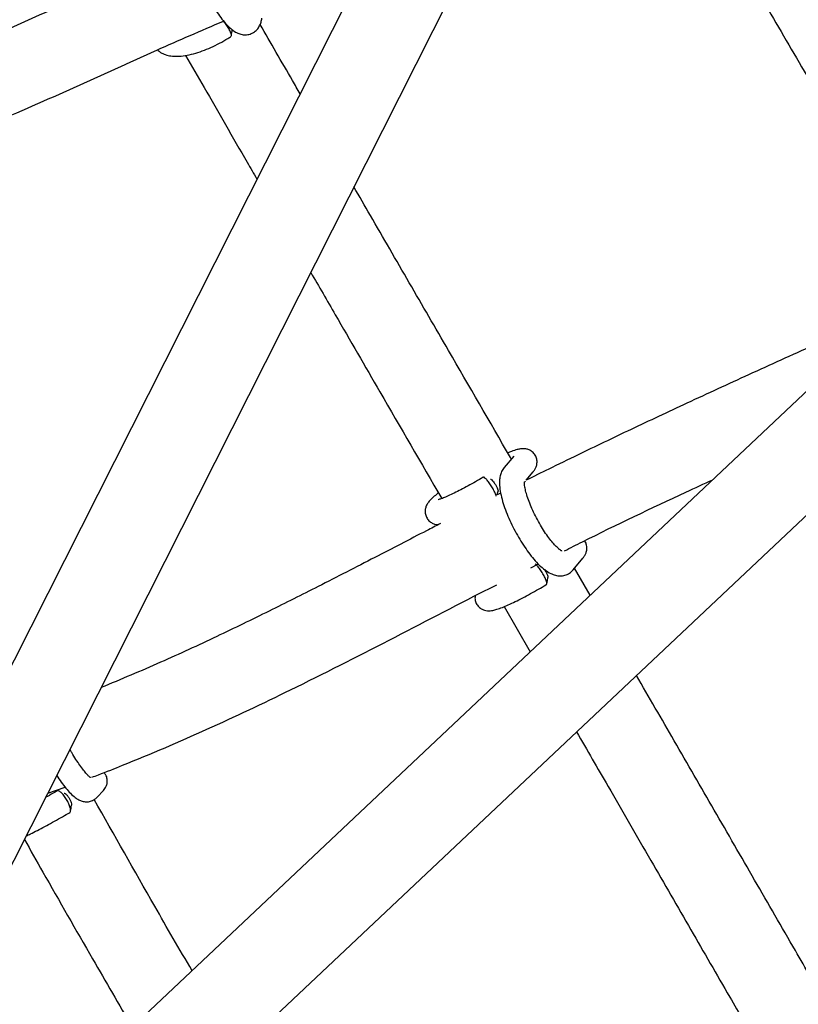
# Model space of a CAD drawing. Units: millimetres. Extents: x 0.078 to 0.346, y 0.071 to 0.265.
# Drawn here: x 0.162 to 0.165, y 0.144 to 0.148 of the extents above; entities that cross this region are included whole.
import ezdxf

# ---------------------------------------------------------------- set-up
doc = ezdxf.new("R2010")
doc.units = ezdxf.units.MM
doc.linetypes.add('HIDDEN', pattern=[0.001905, 0.00127, -0.000635])
doc.layers.add('FORMAT', color=7, linetype='Continuous')
doc.layers.add('SI_BEREICH', color=7, linetype='HIDDEN')
doc.styles.add('SLDTEXTSTYLE1', font='TXT', dxfattribs={"width": 0.75})
doc.dimstyles.new('SLDDIMSTYLE0', dxfattribs={"dimtxt": 0.0035, "dimasz": 0.003302, "dimexe": 0, "dimexo": 0.0625, "dimgap": 0.000875, "dimtad": 1, "dimlfac": 50, "dimrnd": 1e-09, "dimzin": 12, "dimdsep": 46, "dimtxsty": 'SLDTEXTSTYLE1', "dimsah": 1, "dimcen": 0.09, "dimadec": 0, "dimazin": 3, "dimtfac": 1, "dimtofl": 0, "dimtmove": 0, "dimatfit": 3, "dimfxl": 1, "dimfrac": 2, "dimtolj": 1, "dimtzin": 12, "dimarcsym": 0})

# ---------------------------------------------------------------- blocks, each defined once
blk = doc.blocks.new('_D')
at = {"layer": 'FORMAT', "color": 7, "transparency": 16777216}
for p, q in [((0.1885939445241994, 0.2444340441836211), (0.08140736047294034, 0.2444340441836206)), ((0.08240736047294107, 0.07123404418362067), (0.08240736047294034, 0.2444340441836206)), ((0.1885939445242002, 0.07123404418362113), (0.08140736047294107, 0.07123404418362067))]:
    blk.add_line(p, q, dxfattribs=at)
for points in [[(0.08240736047294034, 0.2444340441836206), (0.08189936047294036, 0.2411320441836206), (0.08291536047294035, 0.2411320441836206)], [(0.08240736047294107, 0.07123404418362067), (0.08291536047294105, 0.07453604418362067), (0.08189936047294107, 0.07453604418362067)]]:
    blk.add_solid(points, dxfattribs=at)
at = {"layer": 'FORMAT', "color": 7, "transparency": 16777216, "char_height": 0.0035, "attachment_point": 1, "rotation": 90.00000000000026, "style": 'SLDTEXTSTYLE1'}
for s, insert in [('m', (0.07789562355836176, 0.162109246650887)), ('8,66', (0.0778956235583618, 0.1530578575899725))]:
    blk.add_mtext(s, dxfattribs=dict(at, insert=insert))
blk = doc.blocks.new('_D_3')
at = {"layer": 'FORMAT', "color": 7, "transparency": 16777216}
for p, q in [((0.1675364457502739, 0.203674610420459), (0.09066431254489653, 0.2036746104204629)), ((0.09166431254489653, 0.2036746104204629), (0.09166431254489181, 0.1119934779467835)), ((0.1675364457502692, 0.1119934779467796), (0.09066431254489181, 0.1119934779467835))]:
    blk.add_line(p, q, dxfattribs=at)
for points in [[(0.09166431254489653, 0.2036746104204629), (0.09115631254489637, 0.2003726104204629), (0.09217231254489636, 0.2003726104204629)], [(0.09166431254489181, 0.1119934779467835), (0.09217231254489197, 0.1152954779467835), (0.09115631254489198, 0.1152954779467835)]]:
    blk.add_solid(points, dxfattribs=at)
at = {"layer": 'FORMAT', "color": 7, "transparency": 16777216, "char_height": 0.0035, "attachment_point": 1, "rotation": 89.99999999999746, "style": 'SLDTEXTSTYLE1'}
for s, insert in [('m', (0.08715257563031549, 0.1621092466508874)), ('4,58', (0.08715257563031509, 0.1530578575899729))]:
    blk.add_mtext(s, dxfattribs=dict(at, insert=insert))
blk = doc.blocks.new('_D_4')
at = {"layer": 'FORMAT', "color": 7, "transparency": 16777216}
for p, q in [((0.2150045497737161, 0.2031219751754468), (0.1565455987284747, 0.2367817814327171)), ((0.1574122107857114, 0.2362827989257572), (0.1055909413512516, 0.1462817742669475)), ((0.1624536132424426, 0.1135410821247469), (0.1047243292940149, 0.1467807567739074))]:
    blk.add_line(p, q, dxfattribs=at)
for centre, radius, start, end in [((0.1287274949474995, 0.1920319578636139), 0.006212076339995628, 33.50224282006934, 86.63234517422526), ((0.1275729045324837, 0.1900267132691315), 0.006212076339995602, 213.50224282007, 266.632345174226)]:
    blk.add_arc(centre, radius, start, end, dxfattribs=at)
for points in [[(0.1574122107857114, 0.2362827989257572), (0.1553243316226535, 0.2336747290262973), (0.156204809472806, 0.2331677627992261)], [(0.1055909413512516, 0.1462817742669475), (0.1076788205143095, 0.1488898441664074), (0.106798342664157, 0.1493968103934786)]]:
    blk.add_solid(points, dxfattribs=at)
at = {"layer": 'FORMAT', "color": 7, "transparency": 16777216, "char_height": 0.0035, "attachment_point": 1, "rotation": 60.06729399714739, "style": 'SLDTEXTSTYLE1'}
for s, insert in [('m', (0.1278145487961162, 0.1939206849502499)), ('5,19', (0.1232980639910316, 0.1860766420553211))]:
    blk.add_mtext(s, dxfattribs=dict(at, insert=insert))

msp = doc.modelspace()

# ---------------------------------------------------------------- linework, layer by layer
at = {"color": 7, "linetype": 'Continuous', "lineweight": 25}
for p, q in [((0.1647957066148459, 0.1511082119484771), (0.1597545014547159, 0.1411218868168662)), ((0.1600758744385561, 0.1409596542515221), (0.1649985432230156, 0.1507111659308397)), ((0.1665257709755889, 0.1478291787572138), (0.1608323289606265, 0.1424581452997374)), ((0.1609135328817548, 0.1420398390905237), (0.166704857983298, 0.1475032127055997)), ((0.1639012124208248, 0.146197592372513), (0.1638626368107454, 0.1461510594344544)), ((0.1639012016332847, 0.1461975778189315), (0.1639012124208247, 0.1461975923725131)), ((0.1639509511104348, 0.1461009032412713), (0.1639781985238785, 0.1461337712166429)), ((0.1639451787520917, 0.1460939401681616), (0.1639479908397686, 0.1460973323297222)), ((0.1638486846518974, 0.1460497808240252), (0.1638351723804663, 0.1460429779525232)), ((0.1641386420968504, 0.1457430321532391), (0.1641772177069298, 0.1457895650912976)), ((0.163969225374154, 0.1457513045181948), (0.1639967377397078, 0.1457651295675793)), ((0.1642062559138177, 0.1456410133259767), (0.1641437594811868, 0.1457492051451336)), ((0.1638627940545677, 0.1455957772776916), (0.163967067359807, 0.1454153695549747)), ((0.1620396643947255, 0.1448498043980782), (0.1621091560090597, 0.1448743652798047)), ((0.1622366254977156, 0.1448337368203647), (0.1622624342792589, 0.1448614469107806))]:
    msp.add_line(p, q, dxfattribs=at)
for points, knots in [([(0.1752491163425185, 0.136173690064903), (0.1751993637016288, 0.136243339758929), (0.1750550805672086, 0.1364453245377424), (0.1748169016242896, 0.1367815820253142), (0.1745349021527313, 0.1371832258286896), (0.1742538325361991, 0.1375873161702408), (0.1739737230847018, 0.1379937459172661), (0.1736946219227676, 0.1384024630577829), (0.1734165722941914, 0.1388134001740159), (0.1731396185069794, 0.1392264935374945), (0.1728638043331072, 0.1396416780045077), (0.1725891734300836, 0.1400588883962118), (0.1723157692207223, 0.1404780591411274), (0.1720436349180731, 0.1408991243832809), (0.1717728135114387, 0.1413220179656038), (0.1715033477628048, 0.1417466734467885), (0.1712352802004687, 0.142173024109209), (0.1709686531134094, 0.1426010029692648), (0.1707035085454545, 0.1430305427871021), (0.1704398882894972, 0.1434615760765287), (0.1701778338816997, 0.1438940351148994), (0.1699173865957011, 0.1443278519530341), (0.1696585874368287, 0.1447629584251465), (0.1694014771363132, 0.1451992861587887), (0.1691460961455117, 0.1456367665848085), (0.1688924846301377, 0.1460753309473181), (0.1686406825035181, 0.1465149102455569), (0.1683907293884948, 0.1469554352973063), (0.1681426646034724, 0.147396836762753), (0.1678965271189723, 0.1478390452232358), (0.167652355583297, 0.1482819911371836), (0.1674101883247378, 0.1487256048361698), (0.167170063345889, 0.149169816534902), (0.1669320183179731, 0.149614556341212), (0.166696090575199, 0.1500597542660321), (0.166462317109075, 0.1505053402333785), (0.1662307345629701, 0.1509512440902705), (0.1660013792258274, 0.1513973956168267), (0.165774287029126, 0.1518437245356387), (0.1655494935317966, 0.1522901605237623), (0.1653270339501759, 0.1527366332148459), (0.1651069430199591, 0.1531830722379699), (0.1648892554851944, 0.1536294071193652), (0.1646740042472983, 0.1540755676957336), (0.1644612272466692, 0.1545214826181862), (0.1642509417554301, 0.1549670849816039), (0.1640432402873449, 0.1554122913627559), (0.1638471748963329, 0.1558370572300764), (0.1637214311077462, 0.1561131766490217), (0.1636631135115841, 0.1562412356247179)], [0, 0, 0, 0, 0.01134166255234617, 0.03289092987481385, 0.05444098456481141, 0.07599188997267894, 0.09754359979371795, 0.1190960687122375, 0.14064925234231, 0.1622031071708037, 0.1837575905020479, 0.2053126604038531, 0.2268682756549074, 0.2484243956934645, 0.2699809805670702, 0.2915379908836017, 0.3130953877631014, 0.3346531327905773, 0.3562111879699269, 0.3777695156780516, 0.3993280786202354, 0.4208868397857588, 0.4424457624042001, 0.4640048099020619, 0.4855639458598623, 0.5071231339694485, 0.5286823379915517, 0.5502415116911619, 0.571800616781316, 0.593359616949731, 0.6149184757697246, 0.6364771566573472, 0.6580356228286127, 0.6795938372560686, 0.7011517626251567, 0.7227093612899951, 0.7442665952284028, 0.7658234259965114, 0.7873798146824279, 0.8089357218591942, 0.830491107536624, 0.8520459311124143, 0.8736001513218707, 0.8951537261867819, 0.9167066129627067, 0.9382587680851243, 0.959810147114167, 0.9813607046776933, 1, 1, 1, 1]), ([(0.1578640723235995, 0.1403423981216676), (0.1578734609362382, 0.1404004200314764), (0.1579006008236573, 0.1405681453558295), (0.1579477943654506, 0.1408486028417281), (0.1580066260988443, 0.1411850140854355), (0.1580684983756636, 0.1415253722148655), (0.1581333537242086, 0.1418695588770507), (0.1582011980699989, 0.1422175323896868), (0.1582720190356586, 0.1425692274398397), (0.1583458083117066, 0.1429245845326792), (0.1584225556805772, 0.1432835421026294), (0.158502250638092, 0.1436460386336618), (0.1585848819770553, 0.1440120120964186), (0.1586704379159231, 0.1443814001045333), (0.1587589060802746, 0.1447541398781965), (0.1588502735227467, 0.1451301682594678), (0.158944526731751, 0.1455094217138424), (0.1590416516423727, 0.1458918363356609), (0.1591416336459333, 0.1462773478526781), (0.1592444575992296, 0.1466658916310671), (0.1593501078332391, 0.1470574026805354), (0.1594585681614077, 0.1474518156596525), (0.1595698218875408, 0.1478490648813701), (0.1596838518133405, 0.1482490843187477), (0.1598006402456228, 0.1486518076108827), (0.1599201690032465, 0.1490571680690469), (0.1600424194237791, 0.1494650986830259), (0.1601673723699434, 0.149875532127671), (0.1602950082357998, 0.1502884007696169), (0.1604253069529475, 0.1507036366743232), (0.160558247995787, 0.1511211716128357), (0.1606938103895159, 0.1515409370704981), (0.1608319727072299, 0.1519628642492686), (0.1609727131070807, 0.1523868840947635), (0.1611160092193812, 0.1528129272318399), (0.1612618385933074, 0.1532409242423661), (0.1614101770544856, 0.1536708046665509), (0.1615610048598133, 0.1541025007693257), (0.1617142837490338, 0.154535933522042), (0.1618700426224454, 0.1549710649653046), (0.1620205301042889, 0.1553869018456218), (0.1621200526975617, 0.1556582723486335), (0.1621659862748824, 0.1557835204714239)], [0, 0, 0, 0, 0.0133785539570449, 0.03867370635011496, 0.06397508902546514, 0.08928447625417067, 0.1146015075220351, 0.1399258389384242, 0.165257142315621, 0.1905951045879087, 0.2159394272155362, 0.2412898255821248, 0.2666460283924092, 0.2920077770758021, 0.3173748252000266, 0.3427469378981808, 0.3681238913116028, 0.3935054720504662, 0.4188914766733023, 0.4442817111862543, 0.469675990562559, 0.4950741382825099, 0.520475985893559, 0.545881372590646, 0.5712901448162464, 0.5967021558793929, 0.6221172655935703, 0.6475353399324788, 0.6729562507030049, 0.6983798752348975, 0.7238060960863685, 0.7492348007645946, 0.7746658814609938, 0.800099234799907, 0.8255347616005633, 0.8509723666512193, 0.8764119584950959, 0.9018534492273294, 0.927296754302482, 0.9527417923517498, 0.9781884850096477, 1, 1, 1, 1]), ([(0.1625650085565976, 0.1557426360781536), (0.1626008365364749, 0.1556638758704893), (0.1627047390359287, 0.1554354682834064), (0.1628787171988074, 0.1550570245010614), (0.1630877646135011, 0.1546072215645469), (0.1632993941862894, 0.1541570581265679), (0.1635135277345593, 0.1537066126457741), (0.1637301449163192, 0.1532559502033588), (0.1639492095673512, 0.1528051392457862), (0.1641706893048097, 0.1523542473836031), (0.1643945502808373, 0.1519033425024016), (0.1646207585945039, 0.1514524924504981), (0.164849279919866, 0.1510017651080011), (0.1650800796121182, 0.1505512283537272), (0.165313122685765, 0.1501009500595288), (0.1655483738272024, 0.1496509980773142), (0.1657857973981938, 0.1492014402280687), (0.1660253574418989, 0.148752344290381), (0.1662670176883281, 0.1483037779891434), (0.1665107415600597, 0.1478558089842513), (0.1667564921779922, 0.1474085048593457), (0.1670042323671914, 0.1469619331105911), (0.1672539246628153, 0.1465161611354904), (0.167505531316118, 0.1460712562217385), (0.1677590143005328, 0.1456272855361141), (0.1680143353178315, 0.1451843161134135), (0.168271455765198, 0.1447424149127311), (0.16853033677097, 0.1443016487529062), (0.1687909392092758, 0.1438620842869226), (0.1690532237468454, 0.1434237879245069), (0.1693171508191022, 0.142986825874339), (0.1695826806282885, 0.1425512641476787), (0.1698497731501419, 0.1421171685476112), (0.170118388140641, 0.1416846046583385), (0.1703884851428288, 0.1412536378345398), (0.1706600234936893, 0.1408243331907229), (0.1709329623311701, 0.1403967555908604), (0.1712072606009969, 0.1399709696372294), (0.1714828770646095, 0.1395470396624882), (0.171759770303253, 0.1391250297099595), (0.1720378987367646, 0.1387050035582105), (0.1723172205878577, 0.13828702458061), (0.172597694050172, 0.1378711562210926), (0.1728792766961774, 0.1374574601704268), (0.1731619277224617, 0.1370460031250276), (0.1734455996056242, 0.1366368315141227), (0.1737302692806518, 0.1362300657769388), (0.1740044655146004, 0.1358416359244596), (0.1741841290487214, 0.1355898924377027), (0.1742682639913851, 0.1354720030511453)], [0, 0, 0, 0, 0.01134436848617294, 0.03289909853908186, 0.05445311352416339, 0.076006299527462, 0.09755870227106316, 0.1191103665009915, 0.1406613360433841, 0.1622116538617568, 0.1837613621127784, 0.2053105022005793, 0.2268591148297642, 0.2484072400567761, 0.2699549173405724, 0.2915021855917042, 0.3130490832207195, 0.334595648185404, 0.3561419180372394, 0.3776879299671783, 0.3992337208505489, 0.4207793272915833, 0.4423247856672065, 0.4638701321705776, 0.4854154028541993, 0.5069606336726918, 0.5285058605255208, 0.550051109454423, 0.571596414248213, 0.593141810870085, 0.6146873353840484, 0.6362330239978035, 0.6577789131058326, 0.6793250393328438, 0.7008714395776164, 0.7224181510574259, 0.7439652113530666, 0.7655126584543755, 0.7870605308068608, 0.808608867358882, 0.8301577076097644, 0.8517070916592906, 0.8732570602578138, 0.894807654857931, 0.9163589176674256, 0.9379108917032614, 0.9594636208475759, 0.9810171499048439, 1, 1, 1, 1]), ([(0.1657895938247263, 0.1471346898878231), (0.1657312771782526, 0.1472327508411788), (0.1656173533643086, 0.1474243166886819), (0.1654492041621913, 0.1477069721687396), (0.1652863829012867, 0.1479833511940581), (0.1651284961033615, 0.1482565021988053), (0.1650005972438258, 0.1484819773853288), (0.1649292310242131, 0.1486140434259312), (0.1649054356307196, 0.1486580777522597)], [0, 0, 0, 0, 0.1896074600465595, 0.3704054726549227, 0.5508519062375531, 0.7308094948008897, 0.9102447344040401, 1, 1, 1, 1]), ([(0.1645978725906873, 0.1485531914192686), (0.1646155888504686, 0.1485203040810549), (0.1646611641112787, 0.1484357010646762), (0.1647603599376867, 0.1482570960473061), (0.1648963187473426, 0.1480177964621449), (0.1650599359691591, 0.1477369640182026), (0.1652251487233212, 0.147457454466296), (0.1653859859903228, 0.1471874944149582), (0.1654914510989905, 0.1470100710700166), (0.165541589486808, 0.1469257235489367)], [0, 0, 0, 0, 0.06277010657837827, 0.1614767458658464, 0.3359314966993451, 0.5083769997562645, 0.6788895990119133, 0.8473432775982939, 1, 1, 1, 1]), ([(0.1626106789761292, 0.1482830256316678), (0.1626102162562714, 0.148278386463347), (0.1626088417808897, 0.148264606154287), (0.1626102518562829, 0.1482411984954444), (0.1626151074790951, 0.1482105846992853), (0.1626229645386856, 0.1481780904302655), (0.1626335911758691, 0.1481435333830248), (0.1626463892882256, 0.1481084583140708), (0.1626610366425641, 0.1480734493691017), (0.1626771865394394, 0.1480392486649322), (0.1626944690106578, 0.1480066448258412), (0.1627125385248931, 0.1479763754474028), (0.1627311541067116, 0.1479490410645782), (0.1627503608838736, 0.1479250043489392), (0.162769473579907, 0.1479057596944331), (0.1627878890882841, 0.1478922375472187), (0.1628061513102973, 0.1478838520992713), (0.1628245000695164, 0.1478802083384248), (0.1628435773636421, 0.1478817681792243), (0.1628616657966699, 0.1478891216266694), (0.1628762744484269, 0.1479013323409363), (0.162886376032055, 0.1479163036976051), (0.1628923268423344, 0.1479315606450608), (0.1628940853549342, 0.147941805874735), (0.162894932023816, 0.1479467386327671)], [0, 0, 0, 0, 0.02970776309350997, 0.08824473021842022, 0.1414025987840051, 0.1969246129959764, 0.2504537342342926, 0.3030025470935008, 0.3551079057829066, 0.4070958374013874, 0.4591880278706504, 0.5116287442146682, 0.5648135720487617, 0.6194377870229021, 0.6769718361633359, 0.728263664181844, 0.7662679879443103, 0.8009372254448015, 0.8342528093704061, 0.8673721451950481, 0.901248497744711, 0.9338180231740728, 0.9681354456511165, 1, 1, 1, 1]), ([(0.1623600522279479, 0.1481185747143266), (0.1623572559944216, 0.1481173595883659), (0.1622390558611576, 0.148065994761664), (0.1620439486336997, 0.1479748828372802), (0.1617698252611091, 0.1478537191247079), (0.161528373617607, 0.1477528129570014), (0.1612803868205897, 0.147659280306306), (0.161027704905357, 0.1475795786967612), (0.1608289460955901, 0.1475261151641156), (0.1607136335693065, 0.1475068818156638), (0.1606851885912129, 0.147502137385956)], [0, 0, 0, 0, 0.005202954968675437, 0.2199351251961113, 0.3652769392277482, 0.5121213479299028, 0.660346531556389, 0.8088865654969866, 0.9528566615178135, 0.9999999999999999, 0.9999999999999999, 0.9999999999999999, 0.9999999999999999]), ([(0.1608680448979756, 0.147211181121894), (0.1609343074789234, 0.1472267553471937), (0.1610704771422555, 0.1472587603941656), (0.1612706802703625, 0.147319661681558), (0.161520623110792, 0.1474058983304385), (0.1618129139931974, 0.1475229088253071), (0.1621463189782805, 0.147669984468686), (0.1624541489341508, 0.1478116317429626), (0.1626529336237536, 0.1478974203167102), (0.1627419465678519, 0.1479358352144295)], [0, 0, 0, 0, 0.0991978312975898, 0.2038516323668666, 0.307005995954328, 0.4890561535821503, 0.6710376903533941, 0.8526953774079746, 1, 1, 1, 1]), ([(0.162772985053293, 0.1478779923403447), (0.1627732170852669, 0.1478786843733403), (0.1627739721841124, 0.1478809364479458), (0.1627704327683488, 0.1478909148099328), (0.1627629858335673, 0.1479056885147159), (0.1627527493083936, 0.1479220084466777), (0.1627453971925716, 0.1479314186512053), (0.1627419465678519, 0.1479358352144295)], [0, 0, 0, 0, 0.1023216573456876, 0.3329841316051552, 0.5645528749546072, 0.7956282721642829, 1, 1, 1, 1]), ([(0.1630477005044415, 0.1476455166611282), (0.1630375758915172, 0.147663072293133), (0.1629836772717222, 0.1477565301212755), (0.1629309703679351, 0.1478481980980393), (0.1628881642185887, 0.1479226466583168)], [0, 0, 0, 0, 0.1878454951680335, 1, 1, 1, 1]), ([(0.1624782232235976, 0.1478208991140649), (0.1624822353048637, 0.1478173110555337), (0.1624916004580798, 0.1478089356723686), (0.1625098579588989, 0.1478009768428567), (0.1625320140081321, 0.1477956403653103), (0.1625581062821517, 0.1477942926609187), (0.1625882678918817, 0.1477971568956366), (0.162621618166179, 0.1478044307757391), (0.1626563731226969, 0.1478155492411669), (0.1626914135064114, 0.1478298549955493), (0.1627260242443851, 0.1478469548996146), (0.1627530925527208, 0.1478623560409821), (0.162767992399618, 0.147872155177014), (0.1627722469718587, 0.1478749532683255)], [0, 0, 0, 0, 0.05862170193616632, 0.1368370140072025, 0.221917039716453, 0.3187953191899505, 0.4273071764875645, 0.537875869001488, 0.6455234544412632, 0.7509062523271166, 0.8550148400099314, 0.9586002566821044, 1, 1, 1, 1]), ([(0.1627735389412635, 0.1478772454959691), (0.1627740829523442, 0.1478815154910194), (0.1627751711864457, 0.1478900571446579), (0.1627762556322349, 0.1478985321165439), (0.1627767979607306, 0.1479027704277625)], [0, 0, 0, 0, 0.4999026220155543, 1, 1, 1, 1]), ([(0.1625905404314156, 0.1477983058170249), (0.162614942548854, 0.1477558505452474), (0.1626957745510272, 0.1476152174780868), (0.1627909671960366, 0.1474499904377762), (0.1628622666512933, 0.1473264835091489), (0.1628752744625207, 0.1473039510114309)], [0, 0, 0, 0, 0.2611965147211706, 0.8652133282635021, 0.9999999999999999, 0.9999999999999999, 0.9999999999999999, 0.9999999999999999]), ([(0.1638913759625991, 0.1461857268621454), (0.1638901748350874, 0.146187804274157), (0.1638063687306835, 0.1463327512562622), (0.1636702566737834, 0.146567898310921), (0.1634838199903182, 0.1468902349344177), (0.16335781394242, 0.147108147206573), (0.1632846036856672, 0.1472349436539294), (0.1632627848749379, 0.1472727327262359)], [0, 0, 0, 0, 0.00569575160001611, 0.3974088917509563, 0.6462964498352548, 0.8945859342992554, 1, 1, 1, 1]), ([(0.1630904508291739, 0.1469313493154086), (0.1631230216225436, 0.1468749878541396), (0.1632145850056712, 0.1467165438760258), (0.1633889061245813, 0.1464152435689332), (0.1635309175242083, 0.1461697581597501), (0.1636132379966748, 0.1460274563803108)], [0, 0, 0, 0, 0.1883567448091058, 0.5295106138163972, 1, 1, 1, 1]), ([(0.1654182622218772, 0.1467843860720505), (0.165400569121065, 0.146776429975423), (0.1652942892330878, 0.1467286388580104), (0.1651011170628363, 0.1466416192591653), (0.1648435298682106, 0.1465245321642861), (0.1646374187193186, 0.146429511955105), (0.1644806797250005, 0.1463562650509627), (0.1643703806651366, 0.1463042339334142), (0.1642625396994331, 0.1462528583954962), (0.1641529186819165, 0.146200049600174), (0.1640492506487579, 0.1461496197068091), (0.1639808396056276, 0.1461157157406063), (0.1639509511104348, 0.1461009032412713)], [0, 0, 0, 0, 0.03684305726264656, 0.2213108962742804, 0.3973801376297665, 0.5650222155387405, 0.6417161665117647, 0.716497580337674, 0.789363412130982, 0.8609173776313036, 0.9392353909565094, 1, 1, 1, 1]), ([(0.1639781985238784, 0.1461337712166429), (0.1639806537281348, 0.1461369086355734), (0.1639850664097791, 0.1461425474458228), (0.1639910017507009, 0.1461542801594574), (0.1639945602737709, 0.1461685945820743), (0.163993755496002, 0.146185145691203), (0.1639873279191542, 0.1462016124731646), (0.1639760155076082, 0.1462146534729865), (0.1639625531593853, 0.1462227164034711), (0.1639496110255311, 0.146226421797013), (0.1639377759924444, 0.1462272194138111), (0.1639262982405418, 0.1462261578741331), (0.1639117466980712, 0.1462229256385015), (0.1638961884038634, 0.1462179253268913), (0.1638822299307332, 0.1462121148633929), (0.1638772992352986, 0.1462100623734409)], [0, 0, 0, 0, 0.0803101351432376, 0.1443395425366179, 0.2091988205616176, 0.2758365932145158, 0.3443647329643352, 0.4160072724795483, 0.4776129765899634, 0.5356442237436868, 0.5954080041905194, 0.6641133411798218, 0.7568458567061297, 0.9141081540174578, 1, 1, 1, 1]), ([(0.1638626368107454, 0.1461510594344544), (0.1638590086986704, 0.1461458693438515), (0.1638516609644329, 0.1461353582555411), (0.1638460699212704, 0.1461172279473432), (0.1638433993920231, 0.1460966976790145), (0.1638443525397099, 0.1460716254898593), (0.1638493976587405, 0.1460418346898348), (0.1638584478720545, 0.14600870747748), (0.1638704869507659, 0.1459746753687123), (0.1638850187799522, 0.145940288056071), (0.1639016825318801, 0.1459060371943313), (0.1639200906738521, 0.1458725893546233), (0.1639398248366909, 0.1458406880145334), (0.1639604809150762, 0.1458110506373318), (0.1639817427396527, 0.1457842951978744), (0.1640035349756546, 0.1457608655815253), (0.1640254490213232, 0.1457417928660832), (0.1640463606405806, 0.1457284882967181), (0.1640666249199804, 0.1457206579767376), (0.1640861829008999, 0.1457178953304102), (0.1641056387949474, 0.1457204425963072), (0.1641244879941239, 0.1457286310996544), (0.1641338079869459, 0.1457381137011751), (0.1641386420968504, 0.1457430321532391)], [0, 0, 0, 0, 0.03528601817760271, 0.07146203824860274, 0.1130697383920928, 0.1640509843687923, 0.2230874677861781, 0.2796220462701519, 0.333791479214935, 0.3867377174789965, 0.4390961029061889, 0.4912451682155989, 0.543453184366073, 0.5959397893079661, 0.6490730878016742, 0.7034451555136045, 0.7601853475456161, 0.8148228837247957, 0.8564535139827055, 0.8933234209530414, 0.9282915808059186, 0.9628061538154283, 1, 1, 1, 1]), ([(0.1637789093538447, 0.1461126101955112), (0.1637762982804575, 0.146111044305158), (0.1637639240660128, 0.1461036233482741), (0.1637411056217839, 0.146090491915618), (0.1637112619438206, 0.1460740003328888), (0.1636826351185241, 0.1460589778882822), (0.1636563589977753, 0.1460459789438416), (0.1636335600586219, 0.1460355103670246), (0.1636159784851194, 0.1460282986553997), (0.1636049384582516, 0.1460243761433173), (0.1635993556141243, 0.1460229871505349), (0.1635996468836068, 0.1460230337433175), (0.1635997325433614, 0.1460230474458389)], [0, 0, 0, 0, 0.03380825744139525, 0.1602217040796536, 0.2867818874221457, 0.4129934410298792, 0.5384114320583464, 0.6623145523996584, 0.7833407097786292, 0.8828751910910354, 0.965554639293378, 1, 1, 1, 1]), ([(0.1638309607039344, 0.1460370126840454), (0.1638308413824903, 0.1460378366089099), (0.1638302900479254, 0.1460416436216426), (0.1638252564461853, 0.1460535106593638), (0.1638166114416151, 0.1460701796859173), (0.1638058534381679, 0.1460871489421662), (0.1637949483159236, 0.1461014538617545), (0.1637858729958408, 0.1461104827980652), (0.1637803446631285, 0.1461140211884528), (0.1637795173655219, 0.1461123053182413), (0.1637793318580221, 0.1461119205633593)], [0, 0, 0, 0, 0.04205548246877817, 0.1943208223585057, 0.3468150394672921, 0.499632709263953, 0.6518293400778259, 0.8039458057310752, 0.9560381619277786, 1, 1, 1, 1]), ([(0.163807827335449, 0.1461053270972789), (0.1638086823256964, 0.1461051005321319), (0.1638107882806464, 0.1461045424719736), (0.1638162480723133, 0.1460992636163179), (0.1638228838536398, 0.1460909453078978), (0.1638293736720367, 0.1460808233081563), (0.1638346981161178, 0.1460705171774347), (0.1638377419787061, 0.1460620633843496), (0.1638387943765469, 0.1460570696619616), (0.1638380881126694, 0.1460563041888114), (0.1638380224716732, 0.1460562330448357)], [0, 0, 0, 0, 0.1006804762889234, 0.2479894338583086, 0.3952185478293307, 0.542953627711317, 0.6903760537297928, 0.8376716327414617, 0.9849130104633129, 1, 1, 1, 1]), ([(0.1641035320037176, 0.1458187940178798), (0.1641274372833083, 0.1458308400132818), (0.1642891742534294, 0.1459123401183534), (0.1644873020600398, 0.1460065561844936), (0.1646604050229306, 0.1460865978061056), (0.1646960676180935, 0.1461030879452694)], [0, 0, 0, 0, 0.1210387134375884, 0.8189167880025533, 1, 1, 1, 1]), ([(0.164092963868206, 0.1458178766252935), (0.1640929643812007, 0.1458178765064259), (0.1640938908313528, 0.1458176618357519), (0.1640906566645407, 0.1458187613346392), (0.1640843726628002, 0.1458233081735363), (0.1640737724110905, 0.1458324265981154), (0.1640604884117781, 0.1458463885276764), (0.1640450125413157, 0.1458652019196791), (0.1640283766139252, 0.1458882562606273), (0.1640114840561741, 0.1459146228851423), (0.1639951973848691, 0.1459431781471733), (0.1639802722765202, 0.1459726998515841), (0.1639673616754591, 0.1460019005995374), (0.1639569961301353, 0.1460294696066147), (0.1639495437121794, 0.1460540341080637), (0.1639453392817165, 0.1460735936838936), (0.1639437760998105, 0.1460869562082705), (0.1639440152501673, 0.1460944909049779), (0.163944110699288, 0.1460948419063896), (0.1639441504168882, 0.1460949879625672)], [0, 0, 0, 0, 2.625377408753766e-05, 0.04741338327954855, 0.09873768458881974, 0.1558951994014411, 0.2184973058514908, 0.2852379757277982, 0.3547396127425284, 0.4259214912215401, 0.4980218246054504, 0.5704941048764833, 0.6428275175220607, 0.714488514520478, 0.7848815065534711, 0.8531535087572755, 0.9106910087305274, 0.9628373862357104, 1, 1, 1, 1]), ([(0.1636002728207636, 0.1460498678686165), (0.1635961027310595, 0.1460466799713128), (0.1635846715911366, 0.1460379412384018), (0.1635722460997638, 0.1460267153101813), (0.1635613247101022, 0.1460149485462614), (0.1635533409257968, 0.1460031715131458), (0.1635478833687803, 0.1459888377723254), (0.1635463160608224, 0.1459731643295172), (0.1635499085076561, 0.1459564300707433), (0.1635588919896579, 0.1459415516081336), (0.1635714401936227, 0.1459309804352105), (0.163584682060734, 0.1459252616354108), (0.16359452700755, 0.1459233079066556), (0.163599043151924, 0.1459233780408093), (0.163600241550683, 0.1459233966515258)], [0, 0, 0, 0, 0.09331991269672123, 0.255810559324653, 0.3772394162658387, 0.4780722274005588, 0.5485221443466274, 0.6213819925090014, 0.6965378659666639, 0.773018596394983, 0.8464238936772045, 0.9121189151604915, 0.9766799786951191, 1, 1, 1, 1]), ([(0.1638350095087493, 0.1460422586062962), (0.1638350322224206, 0.1460423590937126), (0.1638360762205358, 0.146046977839486), (0.1638371141602783, 0.1460515501664524), (0.163838129518158, 0.1460560230159099)], [0, 0, 0, 0, 0.02175642940545503, 0.9999999999999999, 0.9999999999999999, 0.9999999999999999, 0.9999999999999999]), ([(0.1636078942169185, 0.1459273200790201), (0.1635896469960744, 0.1459179741793898), (0.1635025792049182, 0.1458733796165177), (0.1633403604655155, 0.1457891225753468), (0.1631310019726295, 0.1456814606811644), (0.1629207061178893, 0.1455755449790051), (0.1627112546930526, 0.1454738963972604), (0.1624882358055788, 0.1453705642214247), (0.1623323152816089, 0.145305339322224), (0.1622528403955848, 0.1452720932729041)], [0, 0, 0, 0, 0.04153338554981223, 0.198179227945931, 0.3683968567915227, 0.5141855745170147, 0.6683992694144448, 0.830978439542333, 1, 1, 1, 1]), ([(0.1641772177069298, 0.1457895650912977), (0.1641796748250569, 0.1457927041507098), (0.1641840909464566, 0.1457983459093586), (0.1641900043922736, 0.1458100598555204), (0.1641936435973484, 0.1458244434350265), (0.16419252490533, 0.1458407254713548), (0.164188831664455, 0.1458531726766357), (0.1641843456344146, 0.1458581545518106), (0.1641836885505483, 0.1458588842637769)], [0, 0, 0, 0, 0.2255111998419028, 0.4053060471633798, 0.5874311747355394, 0.7745503227601812, 0.9669776296044922, 1, 1, 1, 1]), ([(0.1640313845700589, 0.1456847326272613), (0.164032160864827, 0.1456852804868251), (0.1640340173112933, 0.1456865906488835), (0.1640321466996205, 0.1456960166874054), (0.1640265885601991, 0.1457102842189288), (0.1640176744660146, 0.1457273471201518), (0.1640070086826797, 0.1457441314271041), (0.1639959495100033, 0.1457586757964055), (0.1639901098876551, 0.1457640477211351), (0.1639871918310474, 0.1457667320694573)], [0, 0, 0, 0, 0.1068609281367546, 0.2555493101003624, 0.4042790983937782, 0.5535932435936288, 0.7025892821436666, 0.8513840007680336, 1, 1, 1, 1]), ([(0.1640233289094609, 0.1457445476125681), (0.1640250713961369, 0.1457419322739867), (0.1640290319113299, 0.1457359878450684), (0.1640340577103176, 0.1457260761448438), (0.1640371654831893, 0.1457174894645002), (0.1640382703408795, 0.1457124207984096), (0.1640376018586229, 0.1457116484509856), (0.1640375707231336, 0.1457116124778319)], [0, 0, 0, 0, 0.2052252892358739, 0.4664585888676644, 0.7267966274865372, 0.9872751735786001, 1, 1, 1, 1]), ([(0.1640330754395698, 0.1456863162155787), (0.164033835109523, 0.1456905294638142), (0.1640353549090655, 0.1456989585094983), (0.1640368661014485, 0.1457073018156886), (0.1640376219261565, 0.1457114747304251)], [0, 0, 0, 0, 0.4998487840019093, 1, 1, 1, 1]), ([(0.1622154263501481, 0.1449136858149306), (0.1622246096676248, 0.1449171128168655), (0.1622660661959634, 0.1449325834355381), (0.1624210529855858, 0.1449940727010917), (0.1626790715676844, 0.1451044482963721), (0.1630334520709744, 0.1452731062898641), (0.1634039029955756, 0.1454606948846017), (0.163676140347458, 0.1456041650494482), (0.1638194839938508, 0.1456760716885428), (0.1638341436661332, 0.1456834255391708)], [0, 0, 0, 0, 0.01606689307868354, 0.07253126225078237, 0.2739592284002628, 0.4791728411507802, 0.7256768415752591, 0.9719451283460018, 1, 1, 1, 1]), ([(0.1637470364809348, 0.1456390737847641), (0.1637465799313854, 0.1456357633252823), (0.1637454065569501, 0.145627255139194), (0.1637490320901414, 0.1456121740253868), (0.1637578906765522, 0.1455973520302579), (0.163770441888838, 0.145586794518574), (0.1637837779751404, 0.1455809798079116), (0.163796218656163, 0.1455788026125538), (0.1638076711482561, 0.145578959405965), (0.1638199108070671, 0.1455808587992603), (0.1638350125301726, 0.1455849813370691), (0.1638547659425642, 0.1455921589793188), (0.1638792630588993, 0.1456025884688216), (0.1639066456182893, 0.1456154540645039), (0.1639367301086491, 0.1456306425231587), (0.1639680717106197, 0.1456473756742781), (0.1639993838832412, 0.1456649490682957), (0.1640206954373156, 0.1456773895162602), (0.1640311204155318, 0.145683675428186), (0.1640317897876616, 0.1456840790371113)], [0, 0, 0, 0, 0.0273650099157697, 0.07033059850196739, 0.1140535897623461, 0.1560183978069394, 0.1935753462575866, 0.230484026403244, 0.2702964413744802, 0.319311411249585, 0.3922088819358612, 0.4825151986969536, 0.5673289554220989, 0.6564806313349286, 0.7431554185552003, 0.8287648419871457, 0.9139054890201189, 0.9944720012851592, 1, 1, 1, 1]), ([(0.1651483243863501, 0.1440090344123101), (0.1651074932734315, 0.1440797749777746), (0.1650124154464075, 0.1442444988553784), (0.1648635957527585, 0.144502392084752), (0.1647022454590526, 0.144781990734581), (0.1645449345749309, 0.1450545634773854), (0.1644414577943089, 0.1452337881151163), (0.1643912984238086, 0.1453206655281233)], [0, 0, 0, 0, 0.1615372715597581, 0.3761497462466908, 0.5892483554258324, 0.8008921054562202, 1, 1, 1, 1]), ([(0.1641520687877711, 0.14509498300149), (0.1641939267503452, 0.1450224973615775), (0.1642927917644499, 0.1448512923298071), (0.1644449286032495, 0.1445876565499366), (0.1646068796451038, 0.1443070209955362), (0.1647476540447061, 0.1440630696745303), (0.1648352964550664, 0.143911232140537), (0.1648711972179993, 0.1438490352738627)], [0, 0, 0, 0, 0.174967818059266, 0.4132593833172604, 0.6350006903928931, 0.8504861558351038, 1, 1, 1, 1]), ([(0.1622106403590871, 0.1449119737037127), (0.1622102745758293, 0.1449122173985469), (0.162209466362367, 0.1449127558525124), (0.1622036620799369, 0.1449178752688632), (0.1621948546068637, 0.1449272932909405), (0.1621828530905015, 0.1449418799405069), (0.1621684646738094, 0.1449613502780695), (0.1621524820957391, 0.1449851312627646), (0.1621387553163462, 0.1450069052548521), (0.1621307593849493, 0.1450209060143199), (0.1621282534139615, 0.1450252939330365)], [0, 0, 0, 0, 0.0884987545452807, 0.1955417129959675, 0.320497703754872, 0.4604530774146414, 0.6106857137328745, 0.7671096897638255, 0.9270108344069792, 1, 1, 1, 1]), ([(0.1620754111087583, 0.1449206164950627), (0.1620816071312592, 0.1449115531868461), (0.1620942059975484, 0.1448931240400278), (0.162112620305893, 0.1448694365614882), (0.1621310109759342, 0.1448486715066868), (0.1621471188771563, 0.1448339569749254), (0.1621623889523203, 0.1448238580830604), (0.1621768291976513, 0.1448176728618468), (0.1621931787941792, 0.1448148241250707), (0.1622108096248179, 0.1448169202069766), (0.1622260953011528, 0.1448238047620654), (0.1622335199526881, 0.1448308076771071), (0.1622366254977156, 0.1448337368203648)], [0, 0, 0, 0, 0.1294040980450951, 0.2631276642876272, 0.4013490840072797, 0.5504294668724365, 0.644223324528154, 0.7229916187571405, 0.7981347131762797, 0.872190371974995, 0.9465404466626139, 1, 1, 1, 1]), ([(0.1622624342792589, 0.1448614469107807), (0.162264381335532, 0.1448636416814302), (0.1622680166088463, 0.1448677394526574), (0.1622740163897149, 0.14487805952572), (0.162277985300676, 0.1448913370649419), (0.1622778598011397, 0.144906979637107), (0.1622734058388923, 0.1449219034003919), (0.1622668346046178, 0.1449292004646285), (0.1622640501664527, 0.1449322924597247)], [0, 0, 0, 0, 0.1731439046902223, 0.3232702747076486, 0.4861672825264189, 0.6669529186311708, 0.8588775007276077, 1, 1, 1, 1]), ([(0.1620771768291445, 0.1448590515562085), (0.162074465065485, 0.1448574794393075), (0.1620620280998968, 0.1448502692372936), (0.1620464336519382, 0.144841375617805), (0.1620337038781394, 0.1448343350765367), (0.1620311392800403, 0.1448329166570865)], [0, 0, 0, 0, 0.1821129206248563, 0.835224750870665, 1, 1, 1, 1]), ([(0.1621273409735825, 0.1447730891905562), (0.1621286468376695, 0.1447742231137135), (0.1621314871707712, 0.1447766894649289), (0.1621307589936903, 0.1447879870787817), (0.1621260672541642, 0.1448034980987801), (0.1621176252802884, 0.1448211045517392), (0.1621068833709275, 0.1448378057823863), (0.1620953615339197, 0.144851286619293), (0.1620853179284946, 0.1448587775092872), (0.1620789892859247, 0.1448610726489715), (0.1620776495221088, 0.1448589025762566), (0.1620774604142503, 0.1448585962701757)], [0, 0, 0, 0, 0.1061035047420709, 0.2307815183193218, 0.3554942518853258, 0.4806969797424207, 0.6056329691719388, 0.7304001480454884, 0.8550174673365973, 0.9795356943202683, 1, 1, 1, 1]), ([(0.1621059982664854, 0.1448505396462258), (0.1621062640846071, 0.1448505171037338), (0.1621081251291497, 0.1448503592793486), (0.1621132539698207, 0.1448461256603018), (0.162120289097667, 0.1448383247160465), (0.162127002940134, 0.1448279764710903), (0.1621320513700149, 0.1448172584545042), (0.1621349190952924, 0.1448076896257889), (0.1621345973159256, 0.1448036925419779), (0.1621344464845414, 0.1448018189424065)], [0, 0, 0, 0, 0.02752508662171669, 0.1927085027464506, 0.3579553406659443, 0.523345010979545, 0.6890877542039636, 0.854262487850726, 1, 1, 1, 1]), ([(0.1621306572963655, 0.1447780555634847), (0.162131319758244, 0.1447820396113447), (0.1621326450405464, 0.1447900098633582), (0.1621339556298875, 0.1447978530105809), (0.1621346111018432, 0.1448017756451453)], [0, 0, 0, 0, 0.4998647286495532, 1, 1, 1, 1]), ([(0.1626160220091795, 0.1441408312771249), (0.1625661809439755, 0.1442266880313453), (0.1624343228168789, 0.1444538282572567), (0.1623055287770055, 0.1446824859895354), (0.1622254176077337, 0.1448247133652268)], [0, 0, 0, 0, 0.3779900890557205, 1, 1, 1, 1]), ([(0.1619535362011391, 0.1446791896111707), (0.1619591241352716, 0.1446818829091134), (0.1619725895004732, 0.1446883730071596), (0.1619978371741325, 0.1447012780501694), (0.1620275892939191, 0.1447169270394921), (0.1620588343366128, 0.1447338453745486), (0.1620904777492305, 0.1447514293032805), (0.1621135217560627, 0.14476451890126), (0.1621255814466827, 0.144771518247351), (0.1621275926794822, 0.1447726855504667)], [0, 0, 0, 0, 0.1214285016244627, 0.2926088750316564, 0.4618728411563092, 0.630298949827594, 0.798369302095021, 0.9663734099151758, 1, 1, 1, 1]), ([(0.1619465552642406, 0.1446653607937795), (0.1619711058193635, 0.1446217971629902), (0.1620610409676134, 0.1444622121119094), (0.1622046688229468, 0.1442122814453879), (0.1623241855685677, 0.1440060966198284), (0.1623768647033764, 0.1439152169848054)], [0, 0, 0, 0, 0.1735400973997052, 0.6357230746457836, 1, 1, 1, 1])]:
    msp.add_open_spline(points, degree=3, knots=knots, dxfattribs=at)
at = {"layer": 'SI_BEREICH'}
msp.add_arc((0.1895939445241998, 0.157834044183621), 0.08660000000000001, 24.51792236696398, 335.4821981479536, dxfattribs=at)

# ---------------------------------------------------------------- dimensions: what is measured, and where the dimension line sits
at = {"layer": 'FORMAT', "color": 7}
for base, p1, p2, angle, text, picture, middle in [((0.08240736047294031, 0.2444340441836206), (0.1895939445242002, 0.07123404418362113), (0.1895939445241994, 0.2444340441836211), 90.0000000000002, '<>m', '_D', (0.08240736047294067, 0.1597710523625737)), ((0.1055909413512516, 0.1462817742669475), (0.2158711618309528, 0.2026229926684869), (0.1633202252996793, 0.113042099617787), 60.06729399714696, '(<>m)', '_D_4', (0.1305577562704945, 0.1896430996401251)), ((0.09166431254489181, 0.1119934779467835), (0.1685364457502739, 0.2036746104204589), (0.1685364457502692, 0.1119934779467795), 90.0000000000002, '<>m', '_D_3', (0.09166431254489427, 0.1597710523625738))]:
    dim = msp.add_linear_dim(base=base, p1=p1, p2=p2, angle=angle, text=text, dimstyle='SLDDIMSTYLE0', dxfattribs=at)
    dim.commit()
    dim.dimension.update_dxf_attribs({"geometry": picture, "text_midpoint": middle, "dimtype": 160})

doc.saveas('drawing.dxf')
